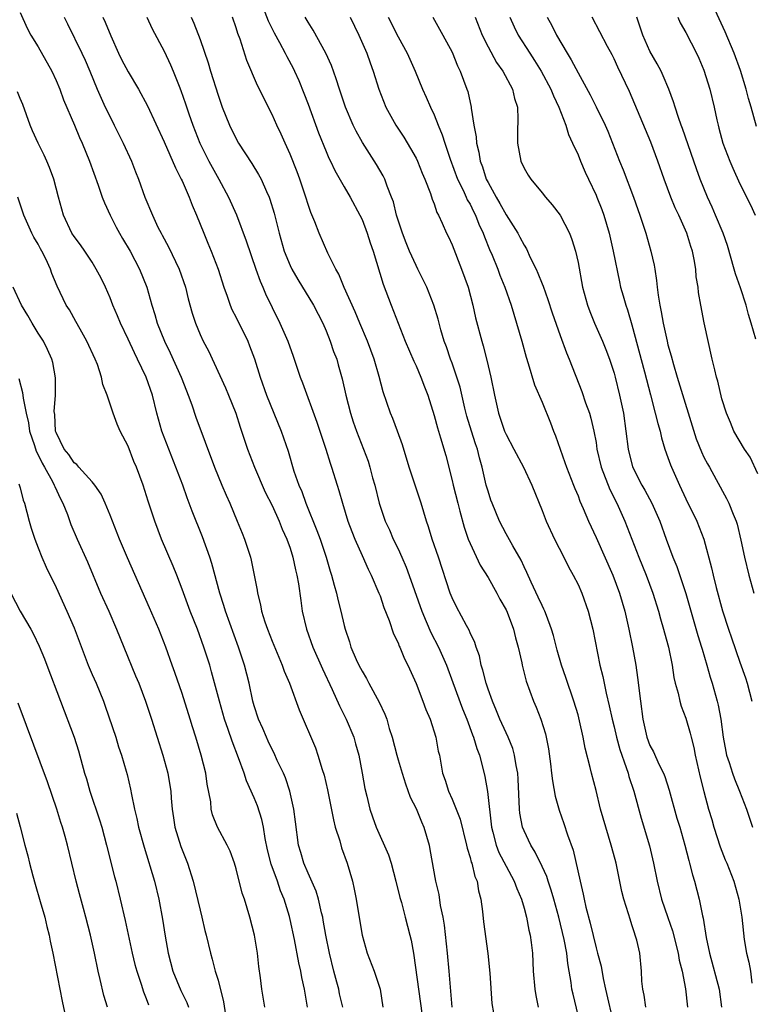
# Model space of a CAD drawing. Units: inches. Extents: x 2562000 to 2565000, y 1554000 to 1557000.
# Drawn here: x 2562739 to 2562820, y 1554127 to 1554237 of the extents above; entities that cross this region are included whole.
import ezdxf

# ---------------------------------------------------------------- set-up
doc = ezdxf.new("R2010")
doc.units = ezdxf.units.IN
doc.header["$MEASUREMENT"] = 0
doc.layers.add('LD25621554_2ft', color=134, linetype='Continuous')

msp = doc.modelspace()

# ---------------------------------------------------------------- linework, layer by layer
at = {"layer": 'LD25621554_2ft'}
for points, elevation in [([(2562739, 1554237.51), (2562739.78, 1554235.78), (2562740.2, 1554235), (2562741, 1554233.68), (2562742.52, 1554231), (2562743, 1554229.96), (2562743.4, 1554229), (2562743.81, 1554227.81), (2562745.04, 1554225), (2562745.61, 1554223.61), (2562745.9, 1554223), (2562746.7, 1554221), (2562747.68, 1554218.32), (2562748.13, 1554217), (2562748.37, 1554216.37), (2562749.01, 1554215), (2562749.68, 1554213.68), (2562750.04, 1554213), (2562750.39, 1554212.39), (2562751.22, 1554211), (2562752.28, 1554209), (2562753.07, 1554207), (2562753.63, 1554205), (2562753.97, 1554203.97), (2562754.24, 1554203), (2562755.03, 1554201), (2562755.68, 1554199.69), (2562756.9, 1554197), (2562757.48, 1554195.48), (2562757.68, 1554195), (2562758.08, 1554193.92), (2562758.54, 1554192.54), (2562760.62, 1554187), (2562761.43, 1554185), (2562761.9, 1554183.9), (2562762.31, 1554183), (2562763.14, 1554181), (2562763.66, 1554179.66), (2562763.94, 1554179), (2562764.59, 1554177), (2562764.68, 1554176.68), (2562765.02, 1554175), (2562765.34, 1554173.34), (2562765.37, 1554173), (2562765.72, 1554171.72), (2562765.83, 1554171), (2562766.19, 1554169.81), (2562766.48, 1554169), (2562767, 1554167.69), (2562768.14, 1554165), (2562768.35, 1554164.35), (2562768.93, 1554163), (2562770.03, 1554160.03), (2562771.81, 1554155.81), (2562772.1, 1554155), (2562772.57, 1554153.43), (2562772.79, 1554152.79), (2562773.15, 1554151.15), (2562773.81, 1554147.81), (2562774.03, 1554147), (2562774.52, 1554145.48), (2562774.73, 1554144.73), (2562775.35, 1554143), (2562775.94, 1554141), (2562776.14, 1554140.14), (2562776.34, 1554139), (2562776.59, 1554137.41), (2562777, 1554135), (2562777.58, 1554133), (2562778.36, 1554131), (2562779.02, 1554129), (2562779.31, 1554127)], 7752), ([(2562766.01, 1554238.01), (2562766.57, 1554236.57), (2562767.24, 1554235.24), (2562767.84, 1554234.16), (2562768.46, 1554233), (2562768.63, 1554232.63), (2562769.34, 1554231.34), (2562769.5, 1554231), (2562769.96, 1554229.96), (2562770.54, 1554228.54), (2562771, 1554227.33), (2562772.16, 1554224.16), (2562773, 1554222.08), (2562773.32, 1554221.32), (2562773.49, 1554221), (2562773.96, 1554219.96), (2562775, 1554218.14), (2562775.69, 1554217), (2562776.77, 1554215), (2562777, 1554214.51), (2562777.57, 1554213), (2562777.91, 1554211.91), (2562778.23, 1554211), (2562779.35, 1554207.35), (2562780.23, 1554205), (2562781, 1554203), (2562781.81, 1554201), (2562782.76, 1554198.76), (2562783, 1554198.25), (2562783.54, 1554197), (2562783.93, 1554195.93), (2562784.31, 1554195), (2562785, 1554192.76), (2562785.37, 1554191.36), (2562785.72, 1554190.28), (2562786.3, 1554188.3), (2562787, 1554185.51), (2562787.11, 1554185), (2562787.63, 1554183), (2562787.88, 1554182.12), (2562788.35, 1554180.35), (2562788.81, 1554179), (2562789, 1554178.52), (2562790.13, 1554176.13), (2562791, 1554174.76), (2562791.98, 1554173), (2562792.33, 1554172.33), (2562793, 1554171.14), (2562793.12, 1554170.88), (2562793.84, 1554169), (2562794.05, 1554168.05), (2562794.36, 1554167), (2562794.74, 1554165.26), (2562794.79, 1554165), (2562795.24, 1554163.24), (2562796.07, 1554161), (2562796.36, 1554160.36), (2562796.88, 1554159), (2562797.38, 1554157.38), (2562797.72, 1554155.72), (2562797.95, 1554154.05), (2562798.07, 1554153), (2562798.15, 1554152.15), (2562798.46, 1554150.46), (2562798.91, 1554148.91), (2562799.43, 1554147.43), (2562799.85, 1554146.15), (2562800.47, 1554144.47), (2562801.23, 1554141), (2562801.58, 1554139.58), (2562801.67, 1554139), (2562801.86, 1554138.14), (2562802.35, 1554136.35), (2562803, 1554133.62), (2562803.18, 1554133), (2562803.56, 1554131.56), (2562803.81, 1554130.19), (2562804.06, 1554129), (2562804.97, 1554125)], 7764), ([(2562820.84, 1554224.84), (2562820.24, 1554227), (2562819.95, 1554227.95), (2562819.69, 1554229), (2562819.05, 1554231.05), (2562818.34, 1554233), (2562817.36, 1554235.36), (2562816.24, 1554237.76)], 7786), ([(2562743.91, 1554237), (2562744.25, 1554236.25), (2562745.86, 1554233), (2562746.22, 1554232.22), (2562746.76, 1554231), (2562747.58, 1554229), (2562748, 1554228), (2562748.47, 1554227), (2562749, 1554225.91), (2562749.47, 1554225), (2562750.47, 1554223), (2562751.37, 1554221), (2562751.82, 1554219.82), (2562752.15, 1554219), (2562752.87, 1554217), (2562753.7, 1554215), (2562754.32, 1554213.68), (2562754.67, 1554213), (2562754.79, 1554212.79), (2562755.49, 1554211.49), (2562756.67, 1554209), (2562757.37, 1554207), (2562757.69, 1554205.69), (2562758.12, 1554204.12), (2562758.48, 1554203), (2562759, 1554201.75), (2562759.35, 1554201), (2562759.92, 1554199.92), (2562761.81, 1554195.81), (2562762.16, 1554195), (2562762.98, 1554193), (2562763.46, 1554191.46), (2562764.28, 1554189), (2562765.04, 1554187), (2562766.24, 1554184.24), (2562767, 1554182.73), (2562767.79, 1554181), (2562768.13, 1554180.13), (2562768.64, 1554179), (2562769, 1554177.99), (2562769.31, 1554177), (2562769.6, 1554175.6), (2562769.77, 1554175), (2562769.94, 1554174.06), (2562770.18, 1554172.18), (2562770.36, 1554171), (2562770.81, 1554169), (2562771.52, 1554167), (2562772.59, 1554164.59), (2562773.69, 1554162.31), (2562774.49, 1554160.49), (2562775.24, 1554159), (2562776.07, 1554157), (2562776.28, 1554156.28), (2562776.64, 1554155), (2562777.02, 1554153), (2562777.31, 1554151.31), (2562777.53, 1554150.47), (2562777.88, 1554149), (2562778.16, 1554148.16), (2562778.58, 1554147), (2562779.93, 1554143.93), (2562780.22, 1554143), (2562780.75, 1554141), (2562781.2, 1554139.2), (2562781.37, 1554138.63), (2562781.81, 1554137), (2562782.32, 1554135), (2562782.46, 1554134.46), (2562782.71, 1554133), (2562782.77, 1554132.77), (2562783.63, 1554126.37)], 7754), ([(2562748.18, 1554237), (2562748.46, 1554236.45), (2562749.07, 1554234.93), (2562749.94, 1554233), (2562750.28, 1554232.28), (2562751, 1554230.93), (2562752.17, 1554229), (2562753.14, 1554227.14), (2562755, 1554223.14), (2562756.25, 1554220.25), (2562756.91, 1554219), (2562757, 1554218.8), (2562757.8, 1554217), (2562758.12, 1554216.12), (2562758.59, 1554215), (2562759.4, 1554213), (2562759.88, 1554211.88), (2562760.25, 1554211), (2562761.01, 1554209), (2562761.64, 1554207), (2562762.01, 1554205.99), (2562762.34, 1554205), (2562762.53, 1554204.53), (2562763, 1554203.63), (2562764.29, 1554201), (2562764.5, 1554200.5), (2562765.03, 1554199.03), (2562765.67, 1554197), (2562766.39, 1554195), (2562768.01, 1554191), (2562768.78, 1554188.78), (2562769.43, 1554186.57), (2562769.98, 1554185), (2562770.3, 1554184.3), (2562770.76, 1554183), (2562771.98, 1554179.98), (2562772.33, 1554179), (2562773, 1554177), (2562773.46, 1554175.46), (2562773.62, 1554175), (2562773.89, 1554173.89), (2562774.17, 1554173), (2562774.31, 1554172.31), (2562774.65, 1554171), (2562775, 1554169.43), (2562775.11, 1554169), (2562775.6, 1554167.6), (2562775.77, 1554167), (2562776.36, 1554165.64), (2562776.66, 1554165), (2562777, 1554164.34), (2562777.51, 1554163.51), (2562777.77, 1554163), (2562778.91, 1554160.91), (2562779.55, 1554159.55), (2562779.74, 1554159), (2562780.03, 1554157.97), (2562780.34, 1554157), (2562780.85, 1554155), (2562781, 1554154.48), (2562781.44, 1554153), (2562781.83, 1554151.83), (2562782.36, 1554150.36), (2562783, 1554149.08), (2562783.59, 1554147.59), (2562783.87, 1554147), (2562784.46, 1554145), (2562784.55, 1554144.55), (2562785.17, 1554141), (2562785.52, 1554139.52), (2562785.69, 1554138.31), (2562785.98, 1554137), (2562786.13, 1554136.13), (2562786.47, 1554133), (2562786.65, 1554131), (2562786.97, 1554127)], 7756), ([(2562753.1, 1554237), (2562753.68, 1554235.68), (2562755, 1554233.21), (2562755.71, 1554231.71), (2562756.01, 1554231), (2562756.66, 1554229.34), (2562756.86, 1554228.86), (2562757.38, 1554227.38), (2562757.74, 1554226.26), (2562758.19, 1554225), (2562758.99, 1554222.99), (2562759.98, 1554221), (2562760.33, 1554220.33), (2562761.09, 1554219), (2562762.17, 1554217), (2562763.03, 1554215.03), (2562764.13, 1554212.13), (2562765.19, 1554209), (2562765.66, 1554207.66), (2562765.97, 1554207), (2562766.27, 1554206.27), (2562767, 1554204.75), (2562767.87, 1554203), (2562768.74, 1554201), (2562769.33, 1554199.33), (2562770.12, 1554197), (2562770.37, 1554196.37), (2562771.99, 1554191.99), (2562772.98, 1554189.02), (2562773.45, 1554187.45), (2562773.62, 1554187), (2562774.23, 1554185), (2562774.42, 1554184.42), (2562774.81, 1554183), (2562775.43, 1554181), (2562775.86, 1554179.86), (2562776.2, 1554179), (2562777, 1554177.18), (2562777.67, 1554175.67), (2562778.01, 1554175), (2562778.88, 1554173), (2562779, 1554172.7), (2562779.43, 1554171.43), (2562780.02, 1554169.98), (2562780.5, 1554168.5), (2562781, 1554167.5), (2562781.13, 1554167.13), (2562781.2, 1554167), (2562781.72, 1554165.72), (2562782.08, 1554165), (2562783, 1554162.97), (2562783.77, 1554161), (2562784.09, 1554160.09), (2562784.56, 1554159), (2562785.2, 1554157), (2562785.47, 1554155.47), (2562785.59, 1554155), (2562785.95, 1554153), (2562786.23, 1554152.23), (2562786.61, 1554151), (2562787, 1554150.14), (2562787.47, 1554149), (2562787.89, 1554147.9), (2562788.61, 1554145), (2562788.67, 1554144.67), (2562789, 1554143.66), (2562789.13, 1554143.13), (2562789.19, 1554143), (2562789.54, 1554141.54), (2562789.79, 1554141), (2562789.94, 1554139.94), (2562790.2, 1554139), (2562790.37, 1554137.63), (2562790.48, 1554136.48), (2562790.97, 1554132.97), (2562791.2, 1554130.8), (2562791.44, 1554127.44), (2562791.61, 1554126.39)], 7758), ([(2562758.01, 1554237), (2562758.32, 1554236.32), (2562759, 1554234.51), (2562759.9, 1554231.9), (2562760.16, 1554231), (2562761, 1554228.31), (2562761.47, 1554227), (2562762.26, 1554225), (2562763, 1554223.49), (2562763.28, 1554223), (2562764.74, 1554220.74), (2562765.51, 1554219.51), (2562765.78, 1554219), (2562766.39, 1554217.61), (2562766.68, 1554217), (2562766.77, 1554216.77), (2562767.23, 1554215.23), (2562767.79, 1554213), (2562768.35, 1554211), (2562769, 1554209.39), (2562769.18, 1554209), (2562769.85, 1554207.85), (2562771.6, 1554205), (2562772.63, 1554203), (2562773, 1554202.14), (2562773.46, 1554201), (2562773.84, 1554199.84), (2562774.18, 1554199), (2562774.36, 1554198.36), (2562774.8, 1554196.8), (2562775.19, 1554195), (2562775.72, 1554193), (2562776.03, 1554192.03), (2562776.4, 1554191), (2562777.67, 1554187.67), (2562777.87, 1554187), (2562778.18, 1554185.82), (2562778.41, 1554185), (2562778.9, 1554183), (2562779.58, 1554181), (2562780.04, 1554180.03), (2562780.47, 1554179), (2562781, 1554177.92), (2562781.42, 1554177), (2562781.9, 1554175.9), (2562782.44, 1554174.44), (2562783.65, 1554171), (2562784.14, 1554169.86), (2562784.64, 1554168.64), (2562785.48, 1554167), (2562786.37, 1554165), (2562787.1, 1554163.1), (2562788.16, 1554160.16), (2562788.63, 1554159), (2562789.28, 1554157.28), (2562789.4, 1554157), (2562789.76, 1554155.76), (2562790.06, 1554155), (2562790.43, 1554153.57), (2562790.65, 1554152.65), (2562790.96, 1554150.96), (2562791.4, 1554147), (2562791.55, 1554146.45), (2562791.89, 1554145), (2562792.2, 1554144.2), (2562793, 1554142.67), (2562793.92, 1554141), (2562794.2, 1554140.19), (2562794.71, 1554139), (2562795, 1554138.03), (2562795.28, 1554137), (2562795.55, 1554135.56), (2562795.7, 1554135), (2562795.81, 1554134.19), (2562795.94, 1554133), (2562796.03, 1554131), (2562796.2, 1554129), (2562796.3, 1554128.3), (2562796.56, 1554127)], 7760), ([(2562801, 1554126.13), (2562800.45, 1554128.45), (2562800.33, 1554129), (2562800.25, 1554129.75), (2562800.03, 1554131), (2562799.86, 1554131.86), (2562799.74, 1554133), (2562799.46, 1554134.54), (2562798.86, 1554137), (2562798.31, 1554139), (2562798.02, 1554140.02), (2562797.68, 1554141), (2562797.53, 1554141.53), (2562797, 1554142.66), (2562796.24, 1554144.24), (2562795.74, 1554145), (2562795, 1554146.59), (2562794.84, 1554147), (2562794.55, 1554148.55), (2562794.5, 1554149), (2562794.34, 1554152.34), (2562794.3, 1554153), (2562794.12, 1554153.88), (2562793.96, 1554155), (2562793.74, 1554155.74), (2562793.23, 1554157), (2562793, 1554157.48), (2562792.31, 1554159), (2562791.94, 1554159.94), (2562791.48, 1554161), (2562791, 1554162.34), (2562790.79, 1554163), (2562790.44, 1554164.44), (2562790.25, 1554165), (2562790.04, 1554166.04), (2562789.67, 1554167), (2562789.53, 1554167.53), (2562789, 1554168.61), (2562788.89, 1554168.89), (2562788.59, 1554169.41), (2562787.49, 1554171.49), (2562787, 1554172.5), (2562786.81, 1554173), (2562785.48, 1554177), (2562784.8, 1554179), (2562784.39, 1554180.39), (2562784.16, 1554181), (2562783.57, 1554183), (2562782.88, 1554185.12), (2562782.24, 1554187), (2562781.48, 1554189.48), (2562780.95, 1554191), (2562780.42, 1554192.42), (2562780.17, 1554193), (2562779.36, 1554195.36), (2562778.91, 1554197.09), (2562778.35, 1554199), (2562777.59, 1554201), (2562776.74, 1554203), (2562776.25, 1554204.25), (2562775.03, 1554206.97), (2562774.43, 1554208.43), (2562774.08, 1554209), (2562773.21, 1554210.79), (2562772.23, 1554213), (2562771.76, 1554214.24), (2562771.3, 1554215.3), (2562771, 1554216.18), (2562770.76, 1554217), (2562770.09, 1554219), (2562769.8, 1554219.8), (2562769, 1554221.79), (2562768.44, 1554223), (2562768, 1554224), (2562767.52, 1554225), (2562767, 1554226.17), (2562766.05, 1554228.05), (2562765.59, 1554229), (2562765.39, 1554229.39), (2562764.18, 1554232.18), (2562763.44, 1554234.56), (2562763.19, 1554235.19), (2562763, 1554235.8), (2562762.59, 1554237)], 7762), ([(2562808.53, 1554127), (2562808.36, 1554128.36), (2562808.2, 1554129), (2562808.11, 1554129.89), (2562808.07, 1554131), (2562807.88, 1554133), (2562807.53, 1554134.47), (2562807.37, 1554135), (2562807.26, 1554135.26), (2562807, 1554136.15), (2562806.78, 1554136.78), (2562806.61, 1554137.39), (2562806.1, 1554139), (2562805.87, 1554139.87), (2562805.25, 1554143), (2562804.75, 1554144.75), (2562804.7, 1554145), (2562804.08, 1554147), (2562803.51, 1554149), (2562803, 1554151.07), (2562802.5, 1554153), (2562802.36, 1554153.64), (2562801.8, 1554155.8), (2562801.59, 1554157), (2562801.18, 1554158.82), (2562801, 1554159.49), (2562800.55, 1554161), (2562799.65, 1554163.65), (2562799.18, 1554165), (2562798.69, 1554166.69), (2562798.29, 1554168.29), (2562798.07, 1554169), (2562797.48, 1554170.52), (2562797.31, 1554171), (2562797.22, 1554171.22), (2562797, 1554171.63), (2562796.58, 1554172.58), (2562795.78, 1554174.22), (2562795.3, 1554175.3), (2562795, 1554175.93), (2562794.68, 1554176.68), (2562793.75, 1554178.25), (2562793, 1554179.6), (2562792.28, 1554181), (2562791.46, 1554183), (2562791.33, 1554183.33), (2562791, 1554184.32), (2562790.81, 1554185), (2562790.36, 1554187), (2562790.04, 1554188.04), (2562789.82, 1554189), (2562789.6, 1554189.6), (2562789.16, 1554191), (2562788.66, 1554192.66), (2562788.43, 1554193.57), (2562787.89, 1554195.9), (2562787.55, 1554197), (2562787, 1554198.56), (2562786.83, 1554199), (2562786.37, 1554200.37), (2562786.12, 1554201), (2562785.75, 1554202.25), (2562785.45, 1554203.45), (2562784.99, 1554204.99), (2562784.2, 1554207), (2562783.21, 1554209), (2562783, 1554209.39), (2562782.29, 1554211), (2562781.91, 1554211.91), (2562781.49, 1554213), (2562781, 1554214.44), (2562780.83, 1554215), (2562780.48, 1554216.48), (2562780.29, 1554217), (2562779.8, 1554218.2), (2562779.53, 1554219), (2562779.36, 1554219.36), (2562778.62, 1554220.62), (2562777.06, 1554223.06), (2562776.34, 1554224.34), (2562776.02, 1554225), (2562775.16, 1554227), (2562774.49, 1554229), (2562774.13, 1554230.13), (2562773.61, 1554231.61), (2562772.99, 1554232.99), (2562771.56, 1554235.56), (2562771, 1554236.45), (2562770.68, 1554237)], 7766), ([(2562775.69, 1554237), (2562776.64, 1554235), (2562777.52, 1554233), (2562777.9, 1554231.9), (2562778.25, 1554231), (2562778.88, 1554229), (2562779.65, 1554227), (2562780.75, 1554225), (2562781.66, 1554223.66), (2562782.4, 1554222.4), (2562783, 1554221.31), (2562783.15, 1554221), (2562783.68, 1554219.68), (2562783.98, 1554219), (2562784.6, 1554217.4), (2562784.78, 1554216.78), (2562785, 1554216.24), (2562785.3, 1554215.3), (2562785.48, 1554215), (2562785.9, 1554214.1), (2562786.37, 1554213), (2562786.59, 1554212.59), (2562787, 1554211.7), (2562788.07, 1554209), (2562788.78, 1554207), (2562789.3, 1554205), (2562789.61, 1554203.61), (2562790.3, 1554201), (2562790.47, 1554200.47), (2562790.88, 1554198.88), (2562791.32, 1554197), (2562791.72, 1554195), (2562792.16, 1554193), (2562792.84, 1554191), (2562793, 1554190.63), (2562793.88, 1554189), (2562794.93, 1554187), (2562795.87, 1554185), (2562797, 1554182.18), (2562797.45, 1554181), (2562798.4, 1554179), (2562799.43, 1554177), (2562799.95, 1554175.94), (2562800.48, 1554175), (2562801, 1554173.96), (2562801.42, 1554173), (2562802.13, 1554171), (2562802.63, 1554169), (2562803.43, 1554165), (2562803.75, 1554163.75), (2562804.12, 1554161.88), (2562804.48, 1554160.48), (2562804.79, 1554159), (2562805, 1554158.15), (2562805.27, 1554157), (2562805.63, 1554155.63), (2562806.37, 1554153.63), (2562806.56, 1554153), (2562806.64, 1554152.65), (2562807.21, 1554151), (2562808.01, 1554148.01), (2562808.93, 1554144.93), (2562809.39, 1554143), (2562809.79, 1554141), (2562810.29, 1554139), (2562810.97, 1554136.97), (2562811.5, 1554135.5), (2562812.14, 1554133), (2562812.25, 1554132.25), (2562812.56, 1554131), (2562812.93, 1554129.07), (2562813.18, 1554127)], 7768), ([(2562779.89, 1554237), (2562781, 1554234.8), (2562782.02, 1554233), (2562782.31, 1554232.31), (2562782.9, 1554231), (2562783.72, 1554229), (2562784.11, 1554228.11), (2562784.59, 1554227), (2562785, 1554226.14), (2562785.45, 1554225), (2562785.91, 1554223.91), (2562786.19, 1554223), (2562786.79, 1554221.21), (2562787.61, 1554219), (2562788.23, 1554217.77), (2562788.58, 1554217), (2562788.7, 1554216.7), (2562789, 1554216.2), (2562789.39, 1554215.39), (2562789.6, 1554215), (2562789.98, 1554213.98), (2562790.45, 1554213), (2562790.59, 1554212.59), (2562791.17, 1554211.17), (2562791.45, 1554210.55), (2562792.08, 1554209), (2562792.32, 1554208.32), (2562792.88, 1554207), (2562793.56, 1554205), (2562794.16, 1554203), (2562794.75, 1554201), (2562795.23, 1554199.23), (2562795.47, 1554198.53), (2562796.16, 1554196.16), (2562797, 1554194.24), (2562797.93, 1554191.93), (2562798.28, 1554191), (2562798.49, 1554190.49), (2562799, 1554189), (2562799.54, 1554187.54), (2562799.72, 1554187), (2562800.51, 1554185), (2562800.64, 1554184.64), (2562801, 1554183.81), (2562801.22, 1554183.22), (2562801.57, 1554182.43), (2562802.16, 1554181), (2562803, 1554179.2), (2562804.88, 1554175), (2562805.61, 1554173), (2562806.19, 1554171), (2562806.65, 1554169), (2562807.06, 1554167), (2562807.43, 1554165), (2562807.63, 1554163.63), (2562807.93, 1554161), (2562808.19, 1554159), (2562808.66, 1554157), (2562809, 1554156.1), (2562809.39, 1554155.39), (2562809.98, 1554154.02), (2562810.49, 1554153), (2562810.64, 1554152.64), (2562811.12, 1554151.12), (2562812, 1554148.01), (2562812.31, 1554147), (2562812.87, 1554145), (2562813.3, 1554143.3), (2562813.4, 1554143), (2562813.71, 1554141.71), (2562813.93, 1554141), (2562814.46, 1554139), (2562814.84, 1554137.16), (2562814.91, 1554136.91), (2562815.24, 1554134.76), (2562815.6, 1554133), (2562816.68, 1554129), (2562816.94, 1554127)], 7770), ([(2562784.88, 1554237), (2562785.99, 1554235), (2562787, 1554233.09), (2562787.6, 1554231.6), (2562787.91, 1554231), (2562788.65, 1554229), (2562788.74, 1554228.74), (2562789.11, 1554227), (2562789.11, 1554226.89), (2562789.43, 1554225), (2562789.7, 1554223.7), (2562789.73, 1554223), (2562789.98, 1554221.98), (2562790.12, 1554221), (2562790.37, 1554220.37), (2562790.81, 1554219), (2562791, 1554218.61), (2562791.9, 1554217), (2562792.31, 1554216.31), (2562793, 1554215.04), (2562794.31, 1554213), (2562794.55, 1554212.55), (2562795, 1554211.68), (2562795.27, 1554211.27), (2562795.69, 1554210.31), (2562796.34, 1554209), (2562796.54, 1554208.54), (2562797, 1554207.36), (2562797.11, 1554207.11), (2562797.64, 1554205.64), (2562798.13, 1554204.13), (2562799, 1554201.62), (2562799.71, 1554199.71), (2562800.02, 1554199), (2562801.42, 1554195.42), (2562801.85, 1554194.15), (2562802.26, 1554193), (2562802.43, 1554192.43), (2562802.77, 1554191), (2562803, 1554189.74), (2562803.11, 1554189), (2562803.56, 1554187), (2562804.52, 1554184.52), (2562805.31, 1554183), (2562806.2, 1554181), (2562806.97, 1554179), (2562807.76, 1554177), (2562808.59, 1554175), (2562809.33, 1554173), (2562809.93, 1554171), (2562810.15, 1554170.15), (2562810.5, 1554169), (2562810.6, 1554168.6), (2562811.05, 1554167), (2562811.45, 1554165), (2562811.64, 1554163.64), (2562811.79, 1554163), (2562812.12, 1554161.88), (2562812.31, 1554161), (2562812.46, 1554160.46), (2562813, 1554159.11), (2562813.47, 1554157.47), (2562813.57, 1554157), (2562813.86, 1554155.86), (2562814.03, 1554155), (2562814.57, 1554152.57), (2562814.98, 1554150.98), (2562815.52, 1554149), (2562815.87, 1554147.87), (2562816.11, 1554147), (2562816.81, 1554144.81), (2562817.37, 1554143.37), (2562817.54, 1554143), (2562818.31, 1554141), (2562818.86, 1554139), (2562819.19, 1554137), (2562819.47, 1554134.53), (2562819.73, 1554133), (2562820, 1554132), (2562820.16, 1554131), (2562820.33, 1554129.67)], 7772), ([(2562789.58, 1554237), (2562790.36, 1554235), (2562791, 1554233.69), (2562791.95, 1554231.95), (2562792.64, 1554231), (2562793.71, 1554229), (2562793.94, 1554227.94), (2562794.26, 1554227), (2562794.33, 1554225.67), (2562794.28, 1554224.28), (2562794.27, 1554223), (2562794.64, 1554221), (2562795, 1554220.22), (2562795.45, 1554219.45), (2562795.75, 1554219), (2562797, 1554217.49), (2562797.39, 1554217), (2562798.14, 1554216.14), (2562799, 1554215.01), (2562800.05, 1554213), (2562800.31, 1554212.31), (2562800.73, 1554211), (2562801, 1554209.73), (2562801.49, 1554207), (2562802.05, 1554205), (2562802.31, 1554204.31), (2562802.85, 1554203), (2562803.73, 1554201), (2562804.09, 1554200.09), (2562804.49, 1554199), (2562805, 1554197.44), (2562805.12, 1554197), (2562805.62, 1554195), (2562806.04, 1554193), (2562806.33, 1554191), (2562806.58, 1554189), (2562807.05, 1554187.05), (2562808.1, 1554185), (2562808.44, 1554184.44), (2562809.2, 1554183), (2562810.08, 1554181), (2562810.8, 1554179), (2562811.54, 1554177), (2562811.97, 1554175.97), (2562812.97, 1554172.97), (2562814.31, 1554168.31), (2562814.73, 1554167), (2562814.78, 1554166.78), (2562815.32, 1554165), (2562815.68, 1554163.68), (2562815.9, 1554163), (2562816.46, 1554161), (2562816.57, 1554160.57), (2562816.86, 1554159), (2562817.13, 1554157), (2562817.42, 1554155.42), (2562817.51, 1554155), (2562817.79, 1554154.21), (2562818.17, 1554153), (2562818.39, 1554152.39), (2562818.96, 1554151), (2562819.71, 1554149), (2562820.38, 1554147)], 7774), ([(2562793.43, 1554237), (2562793.9, 1554235.9), (2562794.34, 1554235), (2562795.63, 1554233), (2562796.18, 1554232.18), (2562796.92, 1554231), (2562797.99, 1554229), (2562798.26, 1554228.26), (2562798.88, 1554227), (2562799.64, 1554225), (2562799.95, 1554223.95), (2562800.4, 1554223), (2562801, 1554221.69), (2562801.28, 1554221), (2562801.79, 1554219.79), (2562802.15, 1554219), (2562803, 1554217.23), (2562803.1, 1554217), (2562803.64, 1554215.64), (2562803.86, 1554215), (2562804.46, 1554213), (2562804.92, 1554211), (2562805.6, 1554207.6), (2562805.74, 1554207), (2562806.02, 1554206.02), (2562806.3, 1554205), (2562806.49, 1554204.49), (2562807, 1554202.81), (2562808.39, 1554197.61), (2562809.04, 1554195.04), (2562809.59, 1554193), (2562809.86, 1554191.86), (2562810.12, 1554191), (2562810.27, 1554190.27), (2562810.66, 1554189), (2562811, 1554188.09), (2562811.28, 1554187.28), (2562811.39, 1554187), (2562812.28, 1554185), (2562813, 1554183.48), (2562814.22, 1554181), (2562814.99, 1554179), (2562815.83, 1554175.83), (2562816.02, 1554175), (2562816.35, 1554173.65), (2562817.04, 1554171.04), (2562817.71, 1554169), (2562818.06, 1554168.06), (2562819, 1554165.34), (2562819.61, 1554163.61), (2562819.79, 1554163), (2562820.32, 1554161)], 7776), ([(2562797.59, 1554237), (2562798.08, 1554236.08), (2562798.6, 1554235), (2562799.78, 1554233), (2562800.25, 1554232.25), (2562801, 1554230.81), (2562802.36, 1554228.36), (2562803.03, 1554227.03), (2562804.01, 1554225), (2562804.31, 1554224.31), (2562804.84, 1554223), (2562805.61, 1554221), (2562806.02, 1554220.02), (2562807.16, 1554217), (2562807.64, 1554215.64), (2562807.87, 1554215), (2562808.53, 1554213), (2562809.1, 1554211), (2562809.45, 1554209.45), (2562809.52, 1554209), (2562809.74, 1554207.74), (2562809.8, 1554207), (2562809.89, 1554206.11), (2562810.08, 1554205), (2562810.24, 1554204.24), (2562810.45, 1554203), (2562810.89, 1554201), (2562811, 1554200.59), (2562811.37, 1554199.37), (2562811.61, 1554198.39), (2562812.02, 1554197), (2562814.14, 1554190.14), (2562814.71, 1554188.71), (2562815, 1554188.1), (2562815.38, 1554187.38), (2562815.6, 1554187), (2562816.36, 1554185.64), (2562817.52, 1554183.52), (2562817.77, 1554183), (2562818.23, 1554181.77), (2562818.56, 1554181), (2562818.67, 1554180.67), (2562819.09, 1554178.91), (2562819.51, 1554177), (2562820, 1554175), (2562820.55, 1554173)], 7778), ([(2562821, 1554186.27), (2562820.13, 1554188.13), (2562819.52, 1554189), (2562818.33, 1554191), (2562817.95, 1554191.95), (2562817.49, 1554193), (2562817, 1554194.59), (2562816.55, 1554196.55), (2562816.4, 1554197), (2562816.19, 1554197.81), (2562815.91, 1554199), (2562815.03, 1554203.03), (2562814.64, 1554205), (2562814.4, 1554206.4), (2562814.34, 1554207), (2562814.14, 1554208.14), (2562814.08, 1554209), (2562813.91, 1554210.09), (2562813.71, 1554211), (2562813.53, 1554211.53), (2562813.11, 1554213), (2562812.21, 1554215), (2562811.81, 1554215.81), (2562811.31, 1554217), (2562810.56, 1554219), (2562809.88, 1554221), (2562809.1, 1554223.1), (2562808.5, 1554224.5), (2562807.33, 1554227.33), (2562806.73, 1554228.73), (2562805.43, 1554231.43), (2562805, 1554232.36), (2562804.78, 1554232.79), (2562804.27, 1554233.73), (2562802.59, 1554237)], 7780), ([(2562820.76, 1554201.24), (2562820.26, 1554203), (2562819.95, 1554203.95), (2562819.68, 1554205), (2562819.06, 1554206.94), (2562818.49, 1554208.49), (2562818.37, 1554209), (2562817.61, 1554211.61), (2562817.12, 1554213), (2562816.29, 1554215), (2562815.9, 1554215.9), (2562815.4, 1554217), (2562814.59, 1554219), (2562814.16, 1554220.16), (2562813.89, 1554221), (2562812.62, 1554224.62), (2562812.46, 1554225), (2562812.15, 1554225.85), (2562811.78, 1554227), (2562811.6, 1554227.6), (2562811.1, 1554229), (2562810.48, 1554230.48), (2562810.23, 1554231), (2562809.79, 1554231.79), (2562809, 1554233.2), (2562808.21, 1554235), (2562807.53, 1554237)], 7782), ([(2562812.08, 1554237), (2562812.37, 1554236.37), (2562813, 1554235.3), (2562814.18, 1554233), (2562814.44, 1554232.44), (2562815, 1554231.1), (2562815.64, 1554229), (2562816.13, 1554227), (2562816.42, 1554225.58), (2562816.56, 1554225), (2562816.66, 1554224.66), (2562817.09, 1554223), (2562817.86, 1554221), (2562818.2, 1554220.2), (2562819, 1554218.48), (2562820.16, 1554216.15), (2562820.68, 1554215)], 7784), ([(2562774.85, 1554127), (2562774.51, 1554128.51), (2562774.41, 1554129), (2562774.21, 1554129.79), (2562773.86, 1554131), (2562773.37, 1554133), (2562772.98, 1554135), (2562772.69, 1554136.69), (2562772.63, 1554137), (2562772.49, 1554137.51), (2562772.15, 1554139), (2562771.9, 1554139.9), (2562771, 1554141.9), (2562770.54, 1554143), (2562770.2, 1554144.2), (2562769.95, 1554145), (2562769.59, 1554147.59), (2562769.42, 1554149), (2562769.36, 1554149.36), (2562768.98, 1554151), (2562768.48, 1554152.48), (2562768.26, 1554153), (2562767.58, 1554154.42), (2562767.22, 1554155.22), (2562767, 1554155.64), (2562766.58, 1554156.58), (2562766.37, 1554157), (2562765.98, 1554157.98), (2562765.49, 1554159), (2562765, 1554160.48), (2562764.86, 1554161), (2562764.44, 1554163), (2562763.93, 1554165), (2562763.28, 1554167), (2562761.83, 1554171), (2562761.64, 1554171.64), (2562761.19, 1554173), (2562760.3, 1554176.3), (2562760.07, 1554177), (2562759.27, 1554179.27), (2562758.12, 1554182.12), (2562757.58, 1554183.58), (2562757.08, 1554185), (2562756.32, 1554187), (2562755.52, 1554189), (2562754.76, 1554191), (2562754.21, 1554193), (2562753.7, 1554195), (2562753.01, 1554197), (2562752.06, 1554199), (2562751.7, 1554199.69), (2562751, 1554201.22), (2562750.15, 1554203), (2562749.82, 1554203.82), (2562749.32, 1554205), (2562749, 1554205.81), (2562748.48, 1554207), (2562748, 1554208), (2562747.47, 1554209), (2562747, 1554209.76), (2562746.19, 1554211), (2562745.71, 1554211.71), (2562745, 1554212.63), (2562744.76, 1554213), (2562743.82, 1554215), (2562743.28, 1554217), (2562742.76, 1554219), (2562742.28, 1554220.28), (2562741.98, 1554221), (2562741.67, 1554221.67), (2562740.99, 1554223), (2562740.37, 1554224.37), (2562740.11, 1554225), (2562739.29, 1554227.29), (2562739, 1554227.96), (2562738.71, 1554228.71)], 7750), ([(2562770.92, 1554127), (2562770.61, 1554129), (2562770.31, 1554130.31), (2562770.19, 1554131), (2562769.96, 1554131.96), (2562769.48, 1554134.52), (2562769, 1554136.75), (2562768.92, 1554137.08), (2562768.33, 1554139), (2562767.93, 1554139.93), (2562767.59, 1554141), (2562766.91, 1554142.91), (2562766.5, 1554144.51), (2562766.24, 1554145.76), (2562766.04, 1554147), (2562765.88, 1554147.88), (2562765.38, 1554149.38), (2562765, 1554150.29), (2562764.16, 1554152.15), (2562763.9, 1554153), (2562763.28, 1554154.72), (2562762.55, 1554156.55), (2562762.12, 1554157.88), (2562761.72, 1554159), (2562761.15, 1554161), (2562760.28, 1554164.28), (2562760.07, 1554165), (2562759.43, 1554167), (2562758.7, 1554169), (2562757.9, 1554171), (2562757, 1554173.46), (2562756.41, 1554175), (2562756.01, 1554176.01), (2562754.73, 1554179), (2562753.97, 1554181), (2562753.23, 1554183.23), (2562752.66, 1554185), (2562751.92, 1554187), (2562751.65, 1554187.65), (2562751, 1554189.33), (2562750.13, 1554191), (2562749.78, 1554191.78), (2562749.33, 1554193), (2562749, 1554194.02), (2562748.66, 1554195), (2562748.19, 1554196.19), (2562748.06, 1554197), (2562747.59, 1554198.41), (2562747.35, 1554199), (2562746.43, 1554201), (2562745.67, 1554202.33), (2562745.2, 1554203.2), (2562744.47, 1554204.47), (2562744.12, 1554205), (2562743.1, 1554207.1), (2562742.52, 1554208.52), (2562742.37, 1554209), (2562741.86, 1554210.14), (2562741.43, 1554211), (2562741.27, 1554211.27), (2562741, 1554211.79), (2562740.54, 1554212.54), (2562740.31, 1554213), (2562739.4, 1554215), (2562738.73, 1554217)], 7748), ([(2562766.2, 1554127), (2562765.88, 1554129), (2562765.73, 1554130.27), (2562765.54, 1554131.54), (2562765.37, 1554133), (2562765.03, 1554135), (2562764.52, 1554137), (2562763.93, 1554139), (2562763.69, 1554139.69), (2562763, 1554142.37), (2562762.81, 1554143), (2562762.34, 1554144.34), (2562762.02, 1554145), (2562760.92, 1554147), (2562760.37, 1554148.37), (2562760.24, 1554149), (2562760.18, 1554149.82), (2562759.8, 1554151.8), (2562759.64, 1554153), (2562759.13, 1554155), (2562758.52, 1554157), (2562758.15, 1554158.15), (2562757.9, 1554159), (2562757, 1554161.86), (2562756.19, 1554164.19), (2562755.89, 1554165), (2562755.19, 1554167), (2562754.42, 1554169), (2562753.39, 1554171.39), (2562750.93, 1554176.93), (2562750.04, 1554179), (2562749, 1554181.67), (2562748.45, 1554183), (2562748.01, 1554184.01), (2562747.31, 1554185), (2562747, 1554185.37), (2562745.54, 1554187), (2562745.3, 1554187.3), (2562745, 1554187.5), (2562744.4, 1554188.4), (2562743.91, 1554189), (2562743, 1554190.86), (2562742.95, 1554191), (2562742.84, 1554192.84), (2562742.8, 1554193.2), (2562742.92, 1554195), (2562742.93, 1554196.93), (2562742.63, 1554198.63), (2562742.53, 1554199), (2562742.06, 1554200.06), (2562741.59, 1554201), (2562741, 1554201.9), (2562740.33, 1554203), (2562739.86, 1554203.86), (2562739.16, 1554205), (2562738.24, 1554207)], 7746), ([(2562738.86, 1554196.86), (2562739.28, 1554195.28), (2562739.33, 1554194.67), (2562739.67, 1554193), (2562739.93, 1554191.93), (2562740.06, 1554191), (2562740.59, 1554189.41), (2562740.78, 1554188.78), (2562741, 1554188.39), (2562741.44, 1554187.44), (2562741.71, 1554187), (2562742.6, 1554185.4), (2562742.79, 1554185), (2562742.84, 1554184.84), (2562743.48, 1554183.48), (2562743.75, 1554183), (2562744.25, 1554181.75), (2562744.65, 1554180.65), (2562745.35, 1554179), (2562746.48, 1554176.48), (2562747.95, 1554173), (2562748.85, 1554171), (2562749.72, 1554169), (2562750.53, 1554167), (2562751.84, 1554163.84), (2562752.18, 1554163), (2562752.94, 1554161), (2562753.6, 1554159), (2562754.85, 1554155), (2562755.4, 1554153), (2562755.65, 1554151.65), (2562755.74, 1554151), (2562755.78, 1554150.22), (2562755.9, 1554149), (2562756.06, 1554148.06), (2562756.2, 1554147), (2562756.86, 1554144.86), (2562757.61, 1554143), (2562758.23, 1554141), (2562759, 1554137.78), (2562759.21, 1554137), (2562759.54, 1554135.54), (2562759.69, 1554135), (2562760.15, 1554133), (2562760.35, 1554132.35), (2562760.69, 1554131), (2562761, 1554130), (2562761.61, 1554127.61), (2562761.82, 1554126.18)], 7744), ([(2562738.86, 1554185.14), (2562739, 1554184.69), (2562739.34, 1554183.34), (2562739.48, 1554183), (2562740.01, 1554181), (2562740.24, 1554180.24), (2562740.63, 1554179), (2562741, 1554178.03), (2562741.41, 1554177), (2562741.88, 1554175.88), (2562743, 1554173.63), (2562744.19, 1554171), (2562745, 1554169.14), (2562746.57, 1554165), (2562747, 1554163.98), (2562747.44, 1554163), (2562748.27, 1554161), (2562748.47, 1554160.47), (2562749.63, 1554157), (2562749.95, 1554155.95), (2562750.27, 1554155), (2562750.78, 1554153.22), (2562750.88, 1554152.88), (2562751.25, 1554151.25), (2562751.37, 1554150.63), (2562751.73, 1554149), (2562751.98, 1554147.98), (2562752.17, 1554147), (2562752.78, 1554144.78), (2562753.94, 1554141), (2562754.42, 1554139), (2562754.81, 1554136.81), (2562755.11, 1554134.89), (2562755.46, 1554133), (2562755.99, 1554131), (2562756.87, 1554128.87), (2562757.52, 1554127.52), (2562757.72, 1554127)], 7742), ([(2562737.97, 1554173), (2562739, 1554171), (2562740.18, 1554169), (2562740.47, 1554168.47), (2562741.11, 1554167.11), (2562741.7, 1554165.7), (2562741.97, 1554165), (2562744.99, 1554157), (2562745.48, 1554155.48), (2562746.17, 1554153), (2562746.37, 1554152.37), (2562746.76, 1554151), (2562747.83, 1554147.83), (2562748.07, 1554147), (2562748.61, 1554145), (2562749.5, 1554141.5), (2562749.64, 1554141), (2562750.13, 1554139), (2562750.66, 1554136.66), (2562751.46, 1554133), (2562751.75, 1554131.75), (2562751.96, 1554131), (2562752.44, 1554129.56), (2562752.71, 1554128.71), (2562753, 1554127.98), (2562753.26, 1554127.26)], 7740), ([(2562748.72, 1554127), (2562748.31, 1554128.31), (2562747.91, 1554130.09), (2562747.69, 1554131), (2562747.28, 1554133), (2562746.83, 1554135), (2562746.31, 1554137), (2562746.04, 1554137.96), (2562745.61, 1554139.61), (2562745.24, 1554141), (2562744.27, 1554145), (2562744.01, 1554145.99), (2562743.72, 1554147), (2562743.53, 1554147.53), (2562743.09, 1554149), (2562742.04, 1554152.04), (2562739.71, 1554158.3), (2562738.8, 1554160.8)], 7738), ([(2562738.58, 1554148.58), (2562739, 1554147.06), (2562739.52, 1554145), (2562739.84, 1554143.84), (2562740.03, 1554143), (2562740.41, 1554141.59), (2562740.67, 1554140.67), (2562741.24, 1554138.76), (2562741.74, 1554137), (2562741.97, 1554135.97), (2562742.22, 1554135), (2562742.34, 1554134.34), (2562742.63, 1554133), (2562743.68, 1554127.68), (2562744.38, 1554124.38)], 7736)]:
    msp.add_lwpolyline(points, dxfattribs=dict(at, elevation=elevation))

doc.saveas('drawing.dxf')
